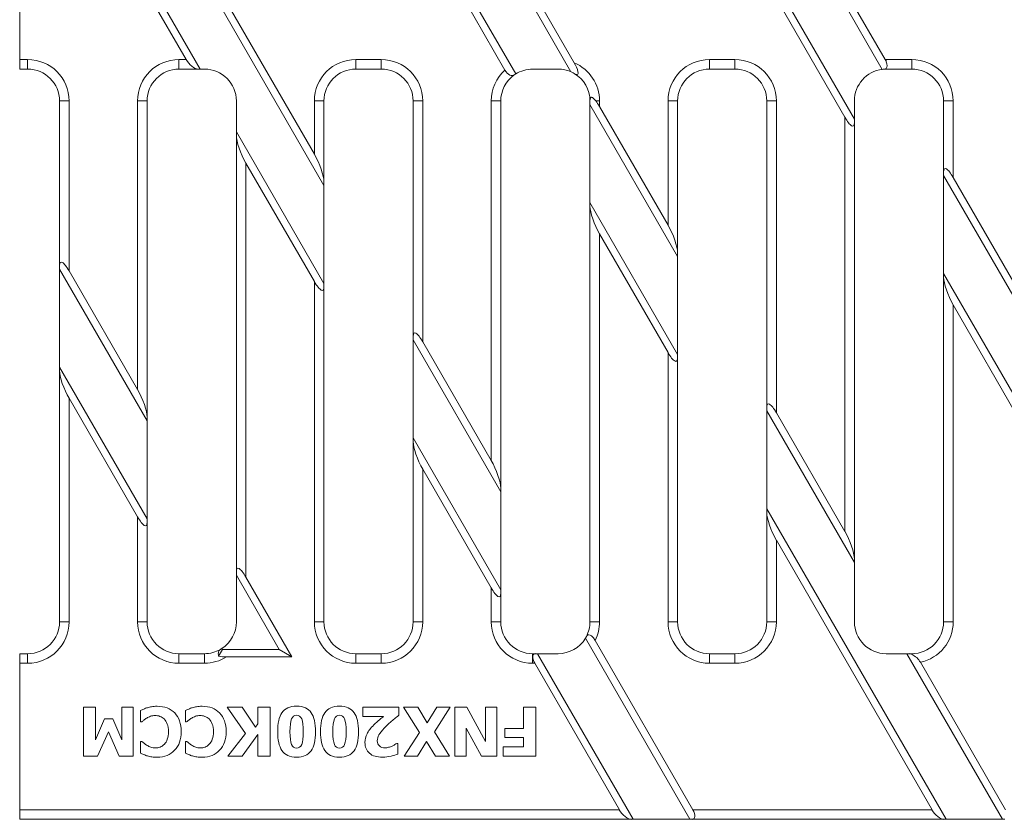
# Model space of a CAD drawing. Units: millimetres. Extents: x 1729 to 2440, y 1475 to 1726.
# Drawn here: x 1729 to 1883, y 1475 to 1600 of the extents above; entities that cross this region are included whole.
import ezdxf

# ---------------------------------------------------------------- set-up
doc = ezdxf.new("R2010")
doc.units = ezdxf.units.MM
doc.layers.add('Part_Grating', color=7, linetype='Continuous', lineweight=9)

msp = doc.modelspace()

# ---------------------------------------------------------------- linework, layer by layer
at = {"layer": 'Part_Grating', "color": 7, "linetype": 'Continuous', "ltscale": 25.4}
for p, q in [((1790.51, 1635.02), (1815.28, 1592.1)), ((1757.08, 1592.53), (1735.01, 1630.76)), ((1754.88, 1594.03), (1736.51, 1625.86)), ((1846.01, 1623.89), (1864.13, 1592.49)), ((1847.51, 1623.6), (1864.58, 1594.03)), ((1806.6, 1591.77), (1790.51, 1619.64)), ((1804.92, 1592.37), (1792.01, 1614.73)), ((1859.76, 1584.69), (1845.08, 1610.12)), ((1757.01, 1608.03), (1776.51, 1574.27)), ((1858.26, 1584.98), (1845.02, 1607.92)), ((1728.76, 1594.03), (1728.76, 1606.53)), ((1759.13, 1606.68), (1775.01, 1579.17)), ((1808.24, 1606.61), (1815.8, 1593.51)), ((1728.76, 1592.53), (1728.76, 1594.03)), ((1728.76, 1594.03), (1730.01, 1594.03)), ((1730.01, 1592.53), (1730.01, 1594.03)), ((1753.76, 1594.03), (1754.88, 1594.03)), ((1753.76, 1594.03), (1753.76, 1592.53)), ((1781.51, 1594.03), (1785.51, 1594.03)), ((1781.51, 1592.53), (1781.51, 1594.03)), ((1785.51, 1592.53), (1785.51, 1594.03)), ((1837.01, 1594.03), (1841.01, 1594.03)), ((1837.01, 1592.53), (1837.01, 1594.03)), ((1841.01, 1592.53), (1841.01, 1594.03)), ((1864.76, 1594.03), (1868.76, 1594.03)), ((1864.76, 1593.67), (1864.76, 1594.03)), ((1868.76, 1592.53), (1868.76, 1594.03)), ((1730.01, 1592.53), (1728.76, 1592.53)), ((1756.75, 1592.53), (1753.76, 1592.53)), ((1757.08, 1592.53), (1756.75, 1592.53)), ((1757.08, 1592.53), (1757.76, 1592.53)), ((1785.51, 1592.53), (1781.51, 1592.53)), ((1813.26, 1592.53), (1809.26, 1592.53)), ((1841.01, 1592.53), (1837.01, 1592.53)), ((1864.76, 1592.53), (1864.76, 1592.64)), ((1868.76, 1592.53), (1864.76, 1592.53)), ((1735.01, 1587.53), (1736.51, 1587.53)), ((1735.01, 1561.72), (1735.01, 1587.53)), ((1736.51, 1587.53), (1736.51, 1560.86)), ((1748.76, 1587.53), (1747.26, 1587.53)), ((1747.26, 1542.24), (1747.26, 1587.53)), ((1748.76, 1587.53), (1748.76, 1537.91)), ((1762.76, 1582.7), (1762.76, 1587.53)), ((1775.01, 1587.53), (1776.51, 1587.53)), ((1775.01, 1579.17), (1775.01, 1587.53)), ((1776.51, 1587.53), (1776.51, 1574.84)), ((1790.51, 1587.53), (1792.01, 1587.53)), ((1790.51, 1550.59), (1790.51, 1587.53)), ((1792.01, 1587.53), (1792.01, 1549.73)), ((1802.76, 1587.53), (1804.26, 1587.53)), ((1802.76, 1531.11), (1802.76, 1587.53)), ((1804.26, 1587.53), (1804.26, 1526.78)), ((1818.26, 1587.53), (1818.26, 1587.53)), ((1818.26, 1587.53), (1818.26, 1587.53)), ((1818.26, 1587.53), (1818.26, 1586.95)), ((1819.18, 1587.53), (1819.76, 1587.53)), ((1819.76, 1587.53), (1819.76, 1586.66)), ((1830.51, 1587.53), (1832.01, 1587.53)), ((1830.51, 1568.04), (1830.51, 1587.53)), ((1832.01, 1587.53), (1832.01, 1563.71)), ((1846.01, 1587.53), (1847.51, 1587.53)), ((1846.01, 1539.47), (1846.01, 1587.53)), ((1847.51, 1587.53), (1847.51, 1538.6)), ((1859.76, 1587.53), (1859.76, 1584.69)), ((1873.76, 1587.53), (1875.26, 1587.53)), ((1873.76, 1576.4), (1873.76, 1587.53)), ((1875.26, 1587.53), (1875.26, 1575.53)), ((1818.26, 1586.95), (1832.01, 1563.14)), ((1818.26, 1586.95), (1818.26, 1571.57)), ((1819.76, 1586.66), (1830.51, 1568.04)), ((1858.26, 1519.98), (1858.26, 1584.98)), ((1859.76, 1584.11), (1859.76, 1584.69)), ((1859.76, 1584.11), (1859.76, 1515.65)), ((1776.51, 1558.88), (1762.76, 1582.7)), ((1762.76, 1582.7), (1762.76, 1582.12)), ((1762.76, 1513.66), (1762.76, 1582.12)), ((1764.26, 1577.79), (1764.26, 1512.79)), ((1775.01, 1559.17), (1764.26, 1577.79)), ((1873.76, 1576.4), (1873.76, 1575.82)), ((1776.51, 1574.27), (1776.51, 1574.84)), ((1873.76, 1575.82), (1887.51, 1552.01)), ((1873.76, 1560.44), (1873.76, 1575.82)), ((1875.26, 1575.53), (1886.01, 1556.92)), ((1776.51, 1574.27), (1776.51, 1558.88)), ((1832.01, 1547.76), (1818.26, 1571.57)), ((1818.26, 1571.57), (1818.26, 1570.99)), ((1818.26, 1505.78), (1818.26, 1570.99)), ((1819.76, 1566.66), (1819.76, 1505.78)), ((1830.51, 1548.04), (1819.76, 1566.66)), ((1832.01, 1563.14), (1832.01, 1563.71)), ((1832.01, 1547.76), (1832.01, 1563.14)), ((1735.01, 1561.72), (1735.01, 1561.15)), ((1735.01, 1561.15), (1748.76, 1537.33)), ((1735.01, 1561.15), (1735.01, 1545.76)), ((1736.51, 1560.86), (1747.26, 1542.24)), ((1887.51, 1536.63), (1873.76, 1560.44)), ((1873.76, 1560.44), (1873.76, 1559.86)), ((1873.76, 1505.78), (1873.76, 1559.86)), ((1775.01, 1505.78), (1775.01, 1559.17)), ((1776.51, 1558.31), (1776.51, 1558.88)), ((1776.51, 1558.31), (1776.51, 1505.78)), ((1875.26, 1555.53), (1875.26, 1505.78)), ((1886.01, 1536.92), (1875.26, 1555.53)), ((1790.51, 1550.59), (1790.51, 1550.02)), ((1790.51, 1550.02), (1804.26, 1526.2)), ((1790.51, 1534.64), (1790.51, 1550.02)), ((1792.01, 1549.73), (1802.76, 1531.11)), ((1830.51, 1505.78), (1830.51, 1548.04)), ((1832.01, 1547.18), (1832.01, 1547.76)), ((1832.01, 1547.18), (1832.01, 1505.78)), ((1748.76, 1521.95), (1735.01, 1545.76)), ((1735.01, 1545.76), (1735.01, 1545.19)), ((1735.01, 1505.78), (1735.01, 1545.19)), ((1736.51, 1540.86), (1736.51, 1505.78)), ((1747.26, 1522.24), (1736.51, 1540.86)), ((1846.01, 1539.47), (1846.01, 1538.89)), ((1748.76, 1537.33), (1748.76, 1537.91)), ((1846.01, 1538.89), (1859.76, 1515.07)), ((1846.01, 1538.89), (1846.01, 1523.51)), ((1847.51, 1538.6), (1858.26, 1519.98)), ((1748.76, 1521.95), (1748.76, 1537.33)), ((1804.26, 1510.82), (1790.51, 1534.64)), ((1790.51, 1534.64), (1790.51, 1534.06)), ((1790.51, 1505.78), (1790.51, 1534.06)), ((1792.01, 1529.73), (1792.01, 1505.78)), ((1802.76, 1511.11), (1792.01, 1529.73)), ((1804.26, 1526.2), (1804.26, 1526.78)), ((1804.26, 1526.2), (1804.26, 1510.82)), ((1747.26, 1505.78), (1747.26, 1522.24)), ((1874.14, 1474.78), (1846.01, 1523.51)), ((1846.01, 1523.51), (1846.01, 1522.93)), ((1846.01, 1505.78), (1846.01, 1522.93)), ((1748.76, 1521.37), (1748.76, 1521.95)), ((1748.76, 1521.37), (1748.76, 1505.78)), ((1847.51, 1518.6), (1847.51, 1505.78)), ((1871.94, 1476.28), (1847.51, 1518.6)), ((1859.76, 1515.07), (1859.76, 1515.65)), ((1859.76, 1505.78), (1859.76, 1515.07)), ((1762.76, 1513.66), (1762.76, 1513.08)), ((1762.76, 1513.08), (1762.76, 1505.78)), ((1762.76, 1513.08), (1769.48, 1501.44)), ((1764.26, 1512.79), (1771.48, 1500.28)), ((1802.76, 1505.78), (1802.76, 1511.11)), ((1804.26, 1510.24), (1804.26, 1510.82)), ((1804.26, 1510.24), (1804.26, 1505.78)), ((1735.01, 1505.78), (1736.51, 1505.78)), ((1748.76, 1505.78), (1747.26, 1505.78)), ((1775.01, 1505.78), (1776.51, 1505.78)), ((1790.51, 1505.78), (1792.01, 1505.78)), ((1802.76, 1505.78), (1804.26, 1505.78)), ((1818.26, 1505.78), (1819.76, 1505.78)), ((1830.51, 1505.78), (1832.01, 1505.78)), ((1846.01, 1505.78), (1847.51, 1505.78)), ((1873.76, 1505.78), (1875.26, 1505.78)), ((1817.54, 1503.2), (1833.94, 1474.78)), ((1819.07, 1502.86), (1834.41, 1476.28)), ((1728.76, 1500.78), (1730.01, 1500.78)), ((1728.76, 1499.28), (1728.76, 1500.78)), ((1730.01, 1500.78), (1730.01, 1499.28)), ((1753.76, 1500.78), (1757.76, 1500.78)), ((1753.76, 1500.78), (1753.76, 1499.28)), ((1757.76, 1500.78), (1757.76, 1499.28)), ((1760.6, 1501.44), (1759.98, 1500.37)), ((1760.6, 1501.44), (1760.5, 1501.6)), ((1769.48, 1501.44), (1760.6, 1501.44)), ((1769.48, 1501.44), (1771.48, 1500.28)), ((1781.51, 1500.78), (1785.51, 1500.78)), ((1781.51, 1499.28), (1781.51, 1500.78)), ((1785.51, 1499.28), (1785.51, 1500.78)), ((1809.26, 1500.78), (1809.72, 1500.78)), ((1809.26, 1499.28), (1809.26, 1500.78)), ((1810.05, 1500.78), (1809.72, 1500.78)), ((1825.06, 1474.78), (1810.05, 1500.78)), ((1810.05, 1500.78), (1813.26, 1500.78)), ((1837.01, 1500.78), (1841.01, 1500.78)), ((1837.01, 1499.28), (1837.01, 1500.78)), ((1841.01, 1499.28), (1841.01, 1500.78)), ((1868.01, 1500.78), (1864.76, 1500.78)), ((1868.01, 1500.78), (1883.02, 1474.78)), ((1868.34, 1500.78), (1868.01, 1500.78)), ((1868.34, 1500.78), (1868.76, 1500.78)), ((1868.76, 1500.68), (1868.76, 1500.78)), ((1728.76, 1476.28), (1728.76, 1499.28)), ((1730.01, 1499.28), (1728.76, 1499.28)), ((1757.76, 1499.28), (1753.76, 1499.28)), ((1771.48, 1500.28), (1761.22, 1500.28)), ((1785.51, 1499.28), (1781.51, 1499.28)), ((1809.59, 1499.28), (1809.26, 1499.28)), ((1822.87, 1476.28), (1809.59, 1499.28)), ((1841.01, 1499.28), (1837.01, 1499.28)), ((1870.12, 1499.43), (1883.49, 1476.28)), ((1738.76, 1484.69), (1738.76, 1492.37)), ((1738.76, 1492.37), (1740.68, 1492.37)), ((1740.68, 1492.37), (1740.68, 1487.28)), ((1744.78, 1487.28), (1744.78, 1492.37)), ((1744.78, 1492.37), (1746.59, 1492.37)), ((1746.59, 1492.37), (1746.59, 1484.69)), ((1747.73, 1490.06), (1747.73, 1491.86)), ((1754.78, 1490.06), (1754.78, 1491.86)), ((1764.18, 1488.26), (1761.33, 1492.37)), ((1761.33, 1492.37), (1763.66, 1492.37)), ((1763.66, 1492.37), (1765.75, 1489.25)), ((1766.13, 1489.78), (1766.13, 1492.37)), ((1766.13, 1492.37), (1768.06, 1492.37)), ((1768.06, 1492.37), (1768.06, 1484.69)), ((1782.61, 1490.92), (1782.61, 1492.37)), ((1782.61, 1492.37), (1788.27, 1492.37)), ((1788.27, 1492.37), (1788.27, 1491.12)), ((1791.49, 1488.42), (1788.99, 1492.37)), ((1788.99, 1492.37), (1791.22, 1492.37)), ((1791.22, 1492.37), (1792.7, 1489.92)), ((1792.7, 1489.92), (1794.21, 1492.37)), ((1796.34, 1492.37), (1793.84, 1488.5)), ((1794.21, 1492.37), (1796.34, 1492.37)), ((1797.05, 1484.69), (1797.05, 1492.37)), ((1797.05, 1492.37), (1798.91, 1492.37)), ((1798.91, 1492.37), (1801.85, 1487.02)), ((1801.85, 1487.02), (1801.85, 1492.37)), ((1801.85, 1492.37), (1803.62, 1492.37)), ((1803.62, 1492.37), (1803.62, 1484.69)), ((1807.83, 1489.05), (1807.83, 1492.37)), ((1807.83, 1492.37), (1809.76, 1492.37)), ((1809.76, 1492.37), (1809.76, 1484.69)), ((1740.68, 1487.28), (1742.08, 1490.57)), ((1742.08, 1490.57), (1743.39, 1490.57)), ((1743.39, 1490.57), (1744.78, 1487.28)), ((1747.91, 1490.06), (1747.73, 1490.06)), ((1754.96, 1490.06), (1754.78, 1490.06)), ((1765.75, 1489.25), (1766.13, 1489.78)), ((1785.87, 1490.92), (1782.61, 1490.92)), ((1742.68, 1488.49), (1740.99, 1484.69)), ((1744.38, 1484.69), (1742.68, 1488.49)), ((1761.44, 1484.69), (1764.18, 1488.26)), ((1766.13, 1488.11), (1763.67, 1484.69)), ((1766.13, 1484.69), (1766.13, 1488.11)), ((1789.08, 1484.69), (1791.49, 1488.42)), ((1793.84, 1488.5), (1796.24, 1484.69)), ((1801.25, 1484.69), (1798.82, 1489.09)), ((1798.82, 1489.09), (1798.82, 1484.69)), ((1804.89, 1487.61), (1804.89, 1489.05)), ((1804.89, 1489.05), (1807.83, 1489.05)), ((1747.73, 1485.17), (1747.73, 1487.01)), ((1747.73, 1487.01), (1747.93, 1487.01)), ((1754.78, 1485.17), (1754.78, 1487.01)), ((1754.78, 1487.01), (1754.98, 1487.01)), ((1787.93, 1486.69), (1788.08, 1486.69)), ((1788.08, 1486.69), (1788.08, 1485.01)), ((1792.63, 1487), (1791.21, 1484.69)), ((1794.01, 1484.69), (1792.63, 1487)), ((1807.83, 1487.61), (1804.89, 1487.61)), ((1807.83, 1486.14), (1807.83, 1487.61)), ((1804.62, 1484.69), (1804.62, 1486.14)), ((1804.62, 1486.14), (1807.83, 1486.14)), ((1740.99, 1484.69), (1738.76, 1484.69)), ((1746.59, 1484.69), (1744.38, 1484.69)), ((1763.67, 1484.69), (1761.44, 1484.69)), ((1768.06, 1484.69), (1766.13, 1484.69)), ((1791.21, 1484.69), (1789.08, 1484.69)), ((1796.24, 1484.69), (1794.01, 1484.69)), ((1798.82, 1484.69), (1797.05, 1484.69)), ((1803.62, 1484.69), (1801.25, 1484.69)), ((1809.76, 1484.69), (1804.62, 1484.69)), ((1728.76, 1474.78), (1728.76, 1476.28)), ((1728.76, 1476.28), (1822.87, 1476.28)), ((1834.41, 1476.28), (1871.94, 1476.28)), ((1824.73, 1474.78), (1728.76, 1474.78)), ((1825.06, 1474.78), (1824.73, 1474.78)), ((1825.06, 1474.78), (1833.94, 1474.78)), ((1834.28, 1474.78), (1833.94, 1474.78)), ((1873.81, 1474.78), (1834.28, 1474.78)), ((1874.14, 1474.78), (1873.81, 1474.78)), ((1883.02, 1474.78), (1874.14, 1474.78)), ((1883.35, 1474.78), (1883.02, 1474.78))]:
    msp.add_line(p, q, dxfattribs=at)
for centre, radius, start, end in [((1730.01, 1587.53), 6.5, 0, 90), ((1753.76, 1587.53), 6.5, 90, 180), ((1781.51, 1587.53), 6.5, 90, 180), ((1785.51, 1587.53), 6.5, 0, 90), ((1813.26, 1587.53), 6.5, 0, 66.951), ((1837.01, 1587.53), 6.5, 90, 180), ((1841.01, 1587.53), 6.5, 0, 90), ((1864.76, 1587.53), 6.5, 90, 91.5739), ((1861.98, 1592.52), 3.01, 22.4974, 30.1604), ((1868.76, 1587.53), 6.5, 0, 90), ((1730.01, 1587.53), 5, 0, 90), ((1753.76, 1587.53), 5, 90, 180), ((1757.76, 1587.53), 5, 0, 90), ((1781.51, 1587.53), 5, 90, 180), ((1785.51, 1587.53), 5, 0, 90), ((1809.26, 1587.53), 6.5, 131.9099, 180), ((1809.26, 1587.53), 5, 122.1402, 125.4559), ((1809.26, 1587.53), 5, 90, 122.1402), ((1813.26, 1587.53), 5, 66.1035, 90), ((1813.26, 1587.53), 5, 60.0385, 66.1035), ((1813.26, 1587.53), 5, 0, 60.0385), ((1837.01, 1587.53), 5, 90, 180), ((1841.01, 1587.53), 5, 0, 90), ((1864.76, 1587.53), 5, 97.1766, 180), ((1864.76, 1587.53), 5, 93.5365, 97.1766), ((1864.44, 1593), 0.474, 270.9694, 311.8653), ((1864.76, 1587.53), 5, 90, 93.5365), ((1868.76, 1587.53), 5, 0, 90), ((1809.26, 1587.53), 5, 125.4559, 180), ((1730.01, 1505.78), 6.5, 270, 0), ((1730.01, 1505.78), 5, 270, 0), ((1753.76, 1505.78), 6.5, 180, 270), ((1753.76, 1505.78), 5, 180, 270), ((1757.76, 1505.78), 5, 303.3088, 0), ((1781.51, 1505.78), 6.5, 180, 270), ((1781.51, 1505.78), 5, 180, 270), ((1785.51, 1505.78), 6.5, 270, 0), ((1785.51, 1505.78), 5, 270, 0), ((1809.26, 1505.78), 6.5, 180, 270), ((1809.26, 1505.78), 5, 180, 270), ((1813.26, 1505.78), 5, 332.7306, 0), ((1813.26, 1505.78), 6.5, 333.3087, 0), ((1837.01, 1505.78), 6.5, 180, 270), ((1837.01, 1505.78), 5, 180, 270), ((1841.01, 1505.78), 6.5, 270, 0), ((1841.01, 1505.78), 5, 270, 0), ((1864.76, 1505.78), 5, 180, 270), ((1868.76, 1505.78), 5, 270, 0), ((1868.76, 1505.78), 6.5, 282.1267, 0), ((1813.26, 1505.78), 5, 270, 328.8785), ((1813.26, 1505.78), 5, 328.8785, 332.7306), ((1757.76, 1505.78), 5, 270, 299.9989), ((1757.76, 1505.78), 5, 299.9989, 303.3088), ((1867.45, 1497.89), 3.08, 29.9156, 64.9159), ((1757.76, 1505.78), 6.5, 270, 302.2042), ((1761.21, 1509.26), 8.98, 262.1437, 270.0819)]:
    msp.add_arc(centre, radius, start, end, dxfattribs=at)
for centre, major_axis, ratio, start_param, end_param in [((1755.88, 1594.03), (1.16, -1.41), 0.451416, 4.355527, 5.926323), ((1863.58, 1594.03), (1.16, -1.41), 0.451416, 0.031062, 0.969358), ((1819.76, 1584.93), (-1.32, 3.11), 0.227735, 5.203786, 5.60052), ((1858.26, 1586.71), (-1.32, 3.11), 0.227735, 2.062193, 3.63299), ((1764.26, 1579.52), (1.32, -3.11), 0.227735, 3.63299, 5.203786), ((1775.01, 1577.44), (-1.32, 3.11), 0.227735, 3.63299, 5.203786), ((1875.26, 1573.8), (1.32, -3.11), 0.227735, 2.062193, 3.63299), ((1819.76, 1568.4), (1.32, -3.11), 0.227735, 3.63299, 5.203786), ((1830.51, 1566.31), (-1.32, 3.11), 0.227735, 3.63299, 5.203786), ((1736.51, 1559.12), (1.32, -3.11), 0.227735, 2.062193, 3.63299), ((1875.26, 1557.27), (1.32, -3.11), 0.227735, 3.63299, 5.203786), ((1775.01, 1560.9), (-1.32, 3.11), 0.227735, 2.062193, 3.63299), ((1792.01, 1548), (1.32, -3.11), 0.227735, 2.062193, 3.63299), ((1830.51, 1549.78), (-1.32, 3.11), 0.227735, 2.062193, 3.63299), ((1736.51, 1542.59), (1.32, -3.11), 0.227735, 3.63299, 5.203786), ((1747.26, 1540.51), (-1.32, 3.11), 0.227735, 3.63299, 5.203786), ((1847.51, 1536.87), (1.32, -3.11), 0.227735, 2.062193, 3.63299), ((1792.01, 1531.46), (1.32, -3.11), 0.227735, 3.63299, 5.203786), ((1802.76, 1529.38), (-1.32, 3.11), 0.227735, 3.63299, 5.203786), ((1747.26, 1523.97), (-1.32, 3.11), 0.227735, 2.062193, 3.63299), ((1847.51, 1520.33), (1.32, -3.11), 0.227735, 3.63299, 5.203786), ((1858.26, 1518.25), (-1.32, 3.11), 0.227735, 3.63299, 5.203786), ((1764.26, 1511.06), (1.32, -3.11), 0.227735, 2.062193, 3.63299), ((1802.76, 1512.84), (-1.32, 3.11), 0.227735, 2.062193, 3.63299), ((1810.59, 1499.28), (1.16, -1.41), 0.451416, 2.78473, 4.355527), ((1869.21, 1499.28), (-1.16, 1.41), 0.451416, 5.559068, 5.926323), ((1823.87, 1476.28), (1.16, -1.41), 0.451416, 4.355527, 5.926323), ((1833.41, 1476.28), (-1.16, 1.41), 0.451416, 2.78473, 4.355527), ((1872.94, 1476.28), (1.16, -1.41), 0.451416, 4.355527, 5.926323)]:
    msp.add_ellipse(centre, major_axis=major_axis, ratio=ratio, start_param=start_param, end_param=end_param, dxfattribs=at)
for points, knots in [([(1815.8, 1593.51), (1816.06, 1593.07), (1816.3, 1592.57), (1816.4, 1592.01), (1816.41, 1591.9), (1816.37, 1591.74), (1816.31, 1591.69), (1816.1, 1591.67), (1815.93, 1591.77), (1815.76, 1591.86)], [0, 0, 0, 0, 0.5, 0.5, 0.625, 0.625, 0.75, 0.75, 1, 1, 1, 1]), ([(1806.36, 1591.61), (1806.19, 1591.48), (1805.96, 1591.46), (1805.42, 1591.71), (1805.12, 1592.01), (1804.92, 1592.37)], [0, 0, 0, 0, 0.5, 0.5, 1, 1, 1, 1]), ([(1818.26, 1587.53), (1818.26, 1587.67), (1818.27, 1587.8), (1818.31, 1587.97), (1818.33, 1588.02), (1818.39, 1588.09), (1818.44, 1588.11), (1818.54, 1588.11), (1818.6, 1588.08), (1818.72, 1588.01), (1818.78, 1587.96), (1818.95, 1587.8), (1819.07, 1587.67), (1819.18, 1587.53)], [0, 0, 0, 0, 0.25, 0.25, 0.375, 0.375, 0.5, 0.5, 0.625, 0.625, 0.75, 0.75, 1, 1, 1, 1]), ([(1817.7, 1503.49), (1817.73, 1503.55), (1817.76, 1503.59), (1817.84, 1503.67), (1817.88, 1503.71), (1818.03, 1503.77), (1818.15, 1503.77), (1818.35, 1503.68), (1818.43, 1503.63), (1818.57, 1503.52), (1818.64, 1503.45), (1818.77, 1503.3), (1818.84, 1503.22), (1818.96, 1503.04), (1819.01, 1502.96), (1819.07, 1502.86)], [0, 0, 0, 0, 0.125, 0.125, 0.25, 0.25, 0.5, 0.5, 0.625, 0.625, 0.75, 0.75, 0.875, 0.875, 1, 1, 1, 1]), ([(1759.98, 1500.37), (1759.95, 1500.5), (1759.93, 1500.63), (1759.93, 1500.86), (1759.94, 1500.97), (1760.02, 1501.25), (1760.13, 1501.38), (1760.26, 1501.45)], [0, 0, 0, 0, 0.25, 0.25, 0.5, 0.5, 1, 1, 1, 1]), ([(1747.73, 1491.86), (1747.87, 1491.92), (1748.04, 1492), (1748.22, 1492.09), (1748.41, 1492.17), (1748.6, 1492.24), (1748.8, 1492.3), (1749.04, 1492.36), (1749.26, 1492.42), (1749.47, 1492.46), (1749.68, 1492.5), (1749.97, 1492.52), (1750.34, 1492.52)], [0, 0, 0, 0, 0.199302, 0.199302, 0.199302, 0.424062, 0.424062, 0.424062, 0.679185, 0.679185, 0.679185, 1, 1, 1, 1]), ([(1750.34, 1492.52), (1751.5, 1492.52), (1752.41, 1492.17), (1753.09, 1491.47), (1753.77, 1490.78), (1754.11, 1489.8), (1754.11, 1487.32), (1753.77, 1486.34), (1753.08, 1485.62), (1752.4, 1484.9), (1751.49, 1484.53), (1750.03, 1484.53), (1749.75, 1484.55), (1749.5, 1484.58), (1749.26, 1484.61), (1749.03, 1484.67), (1748.81, 1484.73), (1748.63, 1484.78), (1748.44, 1484.85), (1748.23, 1484.94), (1748.02, 1485.03), (1747.85, 1485.11), (1747.73, 1485.17)], [0, 0, 0, 0, 0.199942, 0.199942, 0.199942, 0.413685, 0.413685, 0.619765, 0.619765, 0.619765, 0.82218, 0.82218, 0.875864, 0.875864, 0.875864, 0.923063, 0.923063, 0.923063, 0.963438, 0.963438, 0.963438, 1, 1, 1, 1]), ([(1754.78, 1491.86), (1754.92, 1491.92), (1755.09, 1492), (1755.28, 1492.09), (1755.46, 1492.17), (1755.65, 1492.24), (1755.85, 1492.3), (1756.09, 1492.36), (1756.32, 1492.42), (1756.53, 1492.46), (1756.73, 1492.5), (1757.03, 1492.52), (1757.39, 1492.52)], [0, 0, 0, 0, 0.199315, 0.199315, 0.199315, 0.42409, 0.42409, 0.42409, 0.681034, 0.681034, 0.681034, 1, 1, 1, 1]), ([(1757.39, 1492.52), (1758.55, 1492.52), (1759.47, 1492.17), (1760.14, 1491.47), (1760.82, 1490.78), (1761.16, 1489.8), (1761.16, 1487.32), (1760.82, 1486.34), (1760.14, 1485.62), (1759.46, 1484.89), (1758.55, 1484.53), (1757.08, 1484.53), (1756.81, 1484.55), (1756.56, 1484.58), (1756.32, 1484.61), (1756.09, 1484.67), (1755.86, 1484.73), (1755.68, 1484.78), (1755.49, 1484.85), (1755.29, 1484.94), (1755.08, 1485.03), (1754.91, 1485.11), (1754.78, 1485.17)], [0, 0, 0, 0, 0.199859, 0.199859, 0.199859, 0.413541, 0.413541, 0.619561, 0.619561, 0.619561, 0.821921, 0.821921, 0.875591, 0.875591, 0.875591, 0.923092, 0.923092, 0.923092, 0.963453, 0.963453, 0.963453, 1, 1, 1, 1]), ([(1769.25, 1488.53), (1769.25, 1489.19), (1769.31, 1489.77), (1769.41, 1490.27), (1769.52, 1490.77), (1769.69, 1491.19), (1769.92, 1491.52), (1770.16, 1491.86), (1770.46, 1492.11), (1771.22, 1492.45), (1771.67, 1492.53), (1772.76, 1492.53), (1773.22, 1492.45), (1773.97, 1492.11), (1774.28, 1491.85), (1774.75, 1491.18), (1774.92, 1490.76), (1775.13, 1489.77), (1775.19, 1489.19), (1775.19, 1487.85), (1775.13, 1487.27), (1775.03, 1486.79), (1774.93, 1486.31), (1774.75, 1485.89), (1774.5, 1485.54), (1774.26, 1485.21), (1773.95, 1484.95), (1773.2, 1484.62), (1772.74, 1484.53), (1771.66, 1484.53), (1771.2, 1484.62), (1770.83, 1484.79), (1770.46, 1484.96), (1770.16, 1485.23), (1769.68, 1485.91), (1769.51, 1486.32), (1769.41, 1486.82), (1769.3, 1487.32), (1769.25, 1487.89), (1769.25, 1488.53)], [0, 0, 0, 0, 0.076703, 0.076703, 0.076703, 0.136229, 0.136229, 0.136229, 0.198997, 0.198997, 0.261766, 0.261766, 0.324534, 0.324534, 0.387302, 0.387302, 0.450071, 0.450071, 0.512839, 0.512839, 0.577034, 0.577034, 0.577034, 0.63663, 0.63663, 0.63663, 0.694403, 0.694403, 0.752176, 0.752176, 0.8127, 0.8127, 0.8127, 0.868885, 0.868885, 0.925071, 0.925071, 0.925071, 1, 1, 1, 1]), ([(1775.98, 1488.53), (1775.98, 1489.19), (1776.04, 1489.77), (1776.14, 1490.27), (1776.25, 1490.77), (1776.42, 1491.19), (1776.66, 1491.52), (1776.89, 1491.85), (1777.19, 1492.11), (1777.57, 1492.28), (1777.95, 1492.45), (1778.41, 1492.53), (1779.49, 1492.53), (1779.95, 1492.45), (1780.7, 1492.11), (1781.01, 1491.85), (1781.48, 1491.18), (1781.66, 1490.76), (1781.87, 1489.77), (1781.92, 1489.19), (1781.92, 1487.85), (1781.87, 1487.27), (1781.76, 1486.79), (1781.66, 1486.31), (1781.48, 1485.89), (1781.24, 1485.54), (1781, 1485.21), (1780.68, 1484.95), (1780.31, 1484.78), (1779.93, 1484.62), (1779.48, 1484.53), (1778.4, 1484.53), (1777.93, 1484.62), (1777.56, 1484.79), (1777.19, 1484.97), (1776.89, 1485.23), (1776.42, 1485.91), (1776.24, 1486.32), (1776.03, 1487.32), (1775.98, 1487.89), (1775.98, 1488.53)], [0, 0, 0, 0, 0.076708, 0.076708, 0.076708, 0.136239, 0.136239, 0.136239, 0.188698, 0.188698, 0.188698, 0.253188, 0.253188, 0.317677, 0.317677, 0.382167, 0.382167, 0.446656, 0.446656, 0.511146, 0.511146, 0.577101, 0.577101, 0.577101, 0.636594, 0.636594, 0.636594, 0.68972, 0.68972, 0.68972, 0.74977, 0.74977, 0.81268, 0.81268, 0.81268, 0.87512, 0.87512, 0.93756, 0.93756, 1, 1, 1, 1]), ([(1747.93, 1487.01), (1748.02, 1486.93), (1748.14, 1486.83), (1748.28, 1486.71), (1748.42, 1486.6), (1748.58, 1486.48), (1748.76, 1486.37), (1748.94, 1486.26), (1749.14, 1486.17), (1749.35, 1486.09), (1749.57, 1486.01), (1749.79, 1485.98), (1750.31, 1485.98), (1750.56, 1486.02), (1750.8, 1486.11), (1751.03, 1486.19), (1751.25, 1486.35), (1751.46, 1486.56), (1751.65, 1486.76), (1751.81, 1487.03), (1751.93, 1487.36), (1752.05, 1487.69), (1752.12, 1488.08), (1752.12, 1489.02), (1752.05, 1489.42), (1751.93, 1489.74), (1751.8, 1490.07), (1751.63, 1490.33), (1751.43, 1490.53), (1751.22, 1490.72), (1751, 1490.86), (1750.76, 1490.94), (1750.51, 1491.03), (1750.26, 1491.07), (1749.76, 1491.07), (1749.52, 1491.03), (1749.29, 1490.95), (1749.06, 1490.86), (1748.86, 1490.77), (1748.7, 1490.67), (1748.53, 1490.57), (1748.38, 1490.46), (1748.25, 1490.35), (1748.11, 1490.24), (1748, 1490.14), (1747.91, 1490.06)], [0, 0, 0, 0, 0.037617, 0.037617, 0.037617, 0.085758, 0.085758, 0.085758, 0.139509, 0.139509, 0.139509, 0.194387, 0.194387, 0.259773, 0.259773, 0.259773, 0.326211, 0.326211, 0.326211, 0.402323, 0.402323, 0.402323, 0.499315, 0.499315, 0.600569, 0.600569, 0.600569, 0.677323, 0.677323, 0.677323, 0.742245, 0.742245, 0.742245, 0.802226, 0.802226, 0.864655, 0.864655, 0.864655, 0.917867, 0.917867, 0.917867, 0.963272, 0.963272, 0.963272, 1, 1, 1, 1]), ([(1754.98, 1487.01), (1755.08, 1486.93), (1755.19, 1486.83), (1755.33, 1486.71), (1755.47, 1486.59), (1755.63, 1486.48), (1756, 1486.26), (1756.19, 1486.17), (1756.41, 1486.09), (1756.62, 1486.01), (1756.85, 1485.98), (1757.36, 1485.98), (1757.62, 1486.02), (1757.85, 1486.11), (1758.08, 1486.19), (1758.31, 1486.35), (1758.52, 1486.56), (1758.71, 1486.76), (1758.87, 1487.03), (1758.99, 1487.36), (1759.12, 1487.69), (1759.17, 1488.08), (1759.17, 1489.02), (1759.11, 1489.42), (1758.98, 1489.74), (1758.86, 1490.07), (1758.69, 1490.33), (1758.48, 1490.53), (1758.28, 1490.72), (1758.06, 1490.86), (1757.81, 1490.94), (1757.56, 1491.03), (1757.32, 1491.07), (1756.82, 1491.07), (1756.57, 1491.03), (1756.34, 1490.95), (1756.11, 1490.86), (1755.92, 1490.77), (1755.76, 1490.67), (1755.59, 1490.56), (1755.43, 1490.46), (1755.3, 1490.35), (1755.17, 1490.24), (1755.06, 1490.14), (1754.96, 1490.06)], [0, 0, 0, 0, 0.037609, 0.037609, 0.037609, 0.088544, 0.088544, 0.13948, 0.13948, 0.13948, 0.193706, 0.193706, 0.259721, 0.259721, 0.259721, 0.326465, 0.326465, 0.326465, 0.40252, 0.40252, 0.40252, 0.499475, 0.499475, 0.600691, 0.600691, 0.600691, 0.677425, 0.677425, 0.677425, 0.742333, 0.742333, 0.742333, 0.802301, 0.802301, 0.864716, 0.864716, 0.864716, 0.917556, 0.917556, 0.917556, 0.96328, 0.96328, 0.96328, 1, 1, 1, 1]), ([(1771.18, 1488.53), (1771.18, 1487.58), (1771.26, 1486.91), (1771.42, 1486.52), (1771.57, 1486.14), (1771.84, 1485.95), (1772.59, 1485.95), (1772.86, 1486.14), (1773.02, 1486.52), (1773.18, 1486.91), (1773.26, 1487.58), (1773.26, 1489.48), (1773.18, 1490.14), (1772.86, 1490.92), (1772.59, 1491.12), (1771.85, 1491.12), (1771.58, 1490.92), (1771.26, 1490.14), (1771.18, 1489.48), (1771.18, 1488.53)], [0, 0, 0, 0, 0.164056, 0.164056, 0.164056, 0.249537, 0.249537, 0.335018, 0.335018, 0.335018, 0.471594, 0.471594, 0.604594, 0.604594, 0.737594, 0.737594, 0.868797, 0.868797, 1, 1, 1, 1]), ([(1777.91, 1488.53), (1777.91, 1487.58), (1777.99, 1486.91), (1778.15, 1486.52), (1778.31, 1486.14), (1778.58, 1485.95), (1779.32, 1485.95), (1779.59, 1486.14), (1779.75, 1486.52), (1779.91, 1486.91), (1779.99, 1487.58), (1779.99, 1489.48), (1779.91, 1490.14), (1779.59, 1490.92), (1779.32, 1491.12), (1778.58, 1491.12), (1778.31, 1490.92), (1778.16, 1490.53), (1778, 1490.14), (1777.91, 1489.48), (1777.91, 1488.53)], [0, 0, 0, 0, 0.16404, 0.16404, 0.16404, 0.249512, 0.249512, 0.334985, 0.334985, 0.334985, 0.462621, 0.462621, 0.586916, 0.586916, 0.711211, 0.711211, 0.835506, 0.835506, 0.835506, 1, 1, 1, 1]), ([(1788.08, 1485.01), (1787.86, 1484.91), (1787.52, 1484.8), (1787.06, 1484.69), (1786.6, 1484.58), (1786.16, 1484.53), (1784.82, 1484.53), (1784.12, 1484.74), (1783.66, 1485.14), (1783.18, 1485.55), (1782.95, 1486.12), (1782.95, 1487.31), (1783.06, 1487.76), (1783.27, 1488.19), (1783.48, 1488.63), (1783.84, 1489.1), (1784.65, 1489.91), (1784.95, 1490.18), (1785.24, 1490.42), (1785.53, 1490.65), (1785.74, 1490.83), (1785.87, 1490.92)], [0, 0, 0, 0, 0.090902, 0.090902, 0.090902, 0.187684, 0.187684, 0.393773, 0.393773, 0.393773, 0.568526, 0.568526, 0.675517, 0.675517, 0.675517, 0.832444, 0.832444, 0.930721, 0.930721, 0.930721, 1, 1, 1, 1]), ([(1788.27, 1491.12), (1787.78, 1490.74), (1787.35, 1490.39), (1786.59, 1489.71), (1786.25, 1489.39), (1785.96, 1489.08), (1785.58, 1488.69), (1785.31, 1488.34), (1784.96, 1487.74), (1784.88, 1487.43), (1784.88, 1486.76), (1784.99, 1486.48), (1785.21, 1486.29), (1785.42, 1486.1), (1785.72, 1486.01), (1786.3, 1486.01), (1786.49, 1486.03), (1786.66, 1486.08), (1786.84, 1486.12), (1787.02, 1486.19), (1787.2, 1486.26), (1787.37, 1486.34), (1787.52, 1486.42), (1787.65, 1486.5), (1787.77, 1486.58), (1787.87, 1486.64), (1787.93, 1486.69)], [0, 0, 0, 0, 0.166798, 0.166798, 0.333597, 0.333597, 0.333597, 0.444915, 0.444915, 0.556233, 0.556233, 0.681687, 0.681687, 0.681687, 0.791664, 0.791664, 0.847366, 0.847366, 0.847366, 0.90855, 0.90855, 0.90855, 0.963905, 0.963905, 0.963905, 1, 1, 1, 1])]:
    msp.add_open_spline(points, degree=3, knots=knots, dxfattribs=at)

doc.saveas('drawing.dxf')
